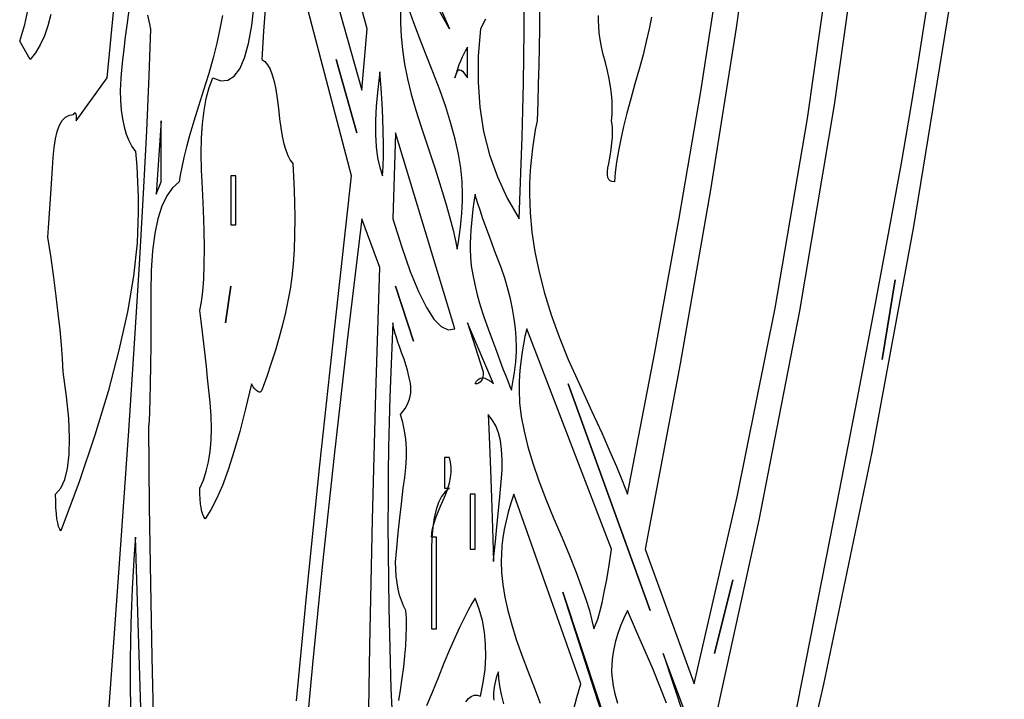
# Model space of a CAD drawing. Extents: x 0 to 390, y 0 to 30.
# Drawn here: x 211 to 217, y 13 to 17 of the extents above; entities that cross this region are included whole.
import ezdxf

# ---------------------------------------------------------------- set-up
doc = ezdxf.new("R2010")
doc.units = 0
doc.header["$MEASUREMENT"] = 0

msp = doc.modelspace()

# ---------------------------------------------------------------- linework, layer by layer
at = {"linetype": 'Continuous'}
for points in [[(213.360937, 16.6875), (212.871094, 18.4875), (212.840625, 18.0375), (213.328125, 16.3125)], [(213.975, 16.3875), (213.975, 16.575), (213.975, 16.575), (213.963538, 16.555664), (213.952588, 16.535156), (213.942151, 16.513477), (213.932227, 16.490625), (213.922815, 16.466602), (213.913916, 16.441406), (213.90553, 16.415039), (213.897656, 16.3875), (213.911719, 16.425), (213.911719, 16.425), (213.916296, 16.432617), (213.921826, 16.436719), (213.928308, 16.437305), (213.935742, 16.434375), (213.944128, 16.42793), (213.953467, 16.417969), (213.963757, 16.404492), (213.975, 16.3875)], [(213.297656, 16.05), (213.171094, 16.5)], [(213.454687, 15.7875), (213.454687, 15.7875), (213.45802, 15.84668), (213.459814, 15.911719), (213.460071, 15.982617), (213.458789, 16.059375), (213.455969, 16.141992), (213.451611, 16.230469), (213.445715, 16.324805), (213.438281, 16.425), (213.438281, 16.425), (213.424695, 16.316602), (213.415576, 16.216406), (213.410925, 16.124414), (213.410742, 16.040625), (213.415027, 15.965039), (213.423779, 15.897656), (213.437, 15.838477), (213.454687, 15.7875)], [(212.097656, 15.75), (212.097656, 16.125), (212.067187, 15.675)], [(213.897656, 14.85), (213.534375, 16.05), (213.517969, 15.525), (213.517969, 15.525), (213.572095, 15.350391), (213.624316, 15.201562), (213.674634, 15.078516), (213.723047, 14.98125), (213.769556, 14.909766), (213.81416, 14.864062), (213.85686, 14.844141), (213.897656, 14.85)], [(212.554688, 15.4875), (212.554688, 15.7875), (212.524219, 15.7875), (212.524219, 15.4875)], [(214.244531, 14.475), (214.244531, 14.475), (214.251672, 14.511914), (214.257861, 14.547656), (214.263098, 14.582227), (214.267383, 14.615625), (214.270715, 14.647852), (214.273096, 14.678906), (214.274524, 14.708789), (214.275, 14.7375), (214.275, 14.7375), (214.273535, 14.794336), (214.269141, 14.852344), (214.261816, 14.911523), (214.251562, 14.971875), (214.238379, 15.033398), (214.222266, 15.096094), (214.203223, 15.159961), (214.18125, 15.225), (214.18125, 15.225), (214.147485, 15.314063), (214.117676, 15.39375), (214.091821, 15.464062), (214.069922, 15.525), (214.051978, 15.576562), (214.037988, 15.61875), (214.027954, 15.651562), (214.021875, 15.675), (214.021875, 15.675), (214.014734, 15.628711), (214.008545, 15.583594), (214.003308, 15.539648), (213.999023, 15.496875), (213.995691, 15.455273), (213.993311, 15.414844), (213.991882, 15.375586), (213.991406, 15.3375), (213.991406, 15.3375), (213.993127, 15.288867), (213.998291, 15.236719), (214.006897, 15.181055), (214.018945, 15.121875), (214.034436, 15.05918), (214.053369, 14.992969), (214.075745, 14.923242), (214.101562, 14.85), (214.101562, 14.85), (214.127893, 14.778516), (214.151807, 14.714062), (214.173303, 14.656641), (214.192383, 14.60625), (214.209045, 14.562891), (214.223291, 14.526562), (214.23512, 14.497266), (214.244531, 14.475)], [(216.595312, 15.15), (216.515625, 14.6625)], [(212.524219, 15.1125), (212.491406, 14.8875)], [(213.644531, 14.775), (213.534375, 15.1125)], [(214.134375, 14.5125), (213.975, 14.8875), (214.071094, 14.5875), (214.071094, 14.5875), (214.070325, 14.569922), (214.068018, 14.554687), (214.064172, 14.541797), (214.058789, 14.53125), (214.051868, 14.523047), (214.043408, 14.517187), (214.033411, 14.513672), (214.021875, 14.5125), (214.021875, 14.5125), (214.030811, 14.528906), (214.041211, 14.540625), (214.053076, 14.547656), (214.066406, 14.55), (214.081201, 14.547656), (214.097461, 14.540625), (214.115186, 14.528906), (214.134375, 14.5125)], [(214.858594, 13.5), (214.338281, 14.85), (214.338281, 14.85), (214.327295, 14.803125), (214.317773, 14.75625), (214.309717, 14.709375), (214.303125, 14.6625), (214.297998, 14.615625), (214.294336, 14.56875), (214.292139, 14.521875), (214.291406, 14.475), (214.291406, 14.475), (214.294739, 14.39707), (214.304736, 14.313281), (214.321399, 14.223633), (214.344727, 14.128125), (214.374719, 14.026758), (214.411377, 13.919531), (214.4547, 13.806445), (214.504687, 13.6875), (214.504687, 13.6875), (214.555151, 13.570312), (214.599902, 13.4625), (214.63894, 13.364062), (214.672266, 13.275), (214.699878, 13.195312), (214.721777, 13.125), (214.737964, 13.064062), (214.748437, 13.0125), (214.748437, 13.0125), (214.760413, 13.036523), (214.7729, 13.071094), (214.785901, 13.116211), (214.799414, 13.171875), (214.81344, 13.238086), (214.827979, 13.314844), (214.84303, 13.402148), (214.858594, 13.5)], [(215.095312, 13.125), (214.591406, 14.5125)], [(214.134375, 13.425), (214.134375, 13.425), (214.135107, 13.432617), (214.137305, 13.455469), (214.140967, 13.493555), (214.146094, 13.546875), (214.152686, 13.61543), (214.160742, 13.699219), (214.170264, 13.798242), (214.18125, 13.9125), (214.18125, 13.9125), (214.18667, 13.98457), (214.187695, 14.050781), (214.184326, 14.111133), (214.176562, 14.165625), (214.164404, 14.214258), (214.147852, 14.257031), (214.126904, 14.293945), (214.101562, 14.325), (214.101562, 14.325), (214.105664, 14.237109), (214.109766, 14.142187), (214.113867, 14.040234), (214.117969, 13.93125), (214.12207, 13.815234), (214.126172, 13.692187), (214.130273, 13.562109), (214.134375, 13.425)], [(213.864844, 13.875), (213.864844, 13.875), (213.839026, 13.852734), (213.81665, 13.823437), (213.797717, 13.787109), (213.782227, 13.74375), (213.770178, 13.693359), (213.761572, 13.635937), (213.756409, 13.571484), (213.754687, 13.5), (213.754687, 13.5), (213.754687, 13.434961), (213.754687, 13.371094), (213.754687, 13.308398), (213.754687, 13.246875), (213.754687, 13.186523), (213.754687, 13.127344), (213.754687, 13.069336), (213.754687, 13.0125), (213.785156, 13.0125), (213.785156, 13.575), (213.754687, 13.575), (213.754687, 13.575), (213.755804, 13.594922), (213.759155, 13.617188), (213.76474, 13.641797), (213.772559, 13.66875), (213.782611, 13.698047), (213.794897, 13.729688), (213.809418, 13.763672), (213.826172, 13.8), (213.826172, 13.8), (213.842413, 13.836914), (213.855396, 13.872656), (213.865118, 13.907227), (213.871582, 13.940625), (213.874786, 13.972852), (213.874731, 14.003906), (213.871417, 14.033789), (213.864844, 14.0625), (213.834375, 14.0625), (213.834375, 13.875)], [(214.021875, 13.5), (214.021875, 13.8375), (213.991406, 13.8375), (213.991406, 13.5)], [(212.020312, 11.025), (211.940625, 13.575), (211.940625, 13.575), (211.932935, 13.471289), (211.92627, 13.366406), (211.92063, 13.260352), (211.916016, 13.153125), (211.912427, 13.044727), (211.909863, 12.935156), (211.908325, 12.824414), (211.907812, 12.7125), (211.907812, 12.7125), (211.90957, 12.481055), (211.914844, 12.255469), (211.923633, 12.035742), (211.935937, 11.821875), (211.951758, 11.613867), (211.971094, 11.411719), (211.993945, 11.21543), (212.020312, 11.025)], [(215.601562, 13.3125), (215.489062, 12.8625)]]:
    msp.add_lwpolyline(points, close=True, dxfattribs=at)
for points in [[(212.926172, 12.571875), (212.991724, 13.254492), (213.07002, 14.017969), (213.16106, 14.862305), (213.264844, 15.7875), (213.264844, 15.7875), (212.791406, 17.5875)], [(215.750391, 17.615625), (215.621851, 16.693945), (215.464746, 15.700781), (215.279077, 14.636133), (215.064844, 13.5), (215.364844, 12.675), (215.364844, 12.675), (215.628625, 13.822266), (215.859814, 14.976562), (216.058411, 16.137891), (216.224414, 17.30625)], [(216.397266, 17.465625), (216.221411, 16.222852), (216.009082, 14.960156), (215.760278, 13.677539), (215.475, 12.375)], [(214.416943, 16.8), (214.415662, 16.6875), (214.413867, 16.575), (214.41156, 16.4625), (214.40874, 16.35), (214.405408, 16.2375), (214.401562, 16.125), (214.401562, 16.125), (214.390576, 16.06875), (214.381055, 16.0125), (214.372998, 15.95625), (214.366406, 15.9), (214.361279, 15.84375), (214.357617, 15.7875), (214.35542, 15.73125), (214.354687, 15.675), (214.354687, 15.675), (214.358386, 15.560742), (214.369482, 15.442969), (214.387976, 15.32168), (214.413867, 15.196875), (214.447156, 15.068555), (214.487842, 14.936719), (214.535925, 14.801367), (214.591406, 14.6625), (214.591406, 14.6625), (214.669373, 14.49375), (214.738037, 14.34375), (214.7974, 14.2125), (214.847461, 14.1), (214.88822, 14.00625), (214.919678, 13.93125), (214.941833, 13.875), (214.954687, 13.8375), (214.954687, 13.8375), (215.123071, 14.705273), (215.273145, 15.527344), (215.404907, 16.303711), (215.518359, 17.034375)], [(215.948437, 12.3), (216.102246, 13.078711), (216.240234, 13.783594), (216.362402, 14.414648), (216.46875, 14.971875), (216.559277, 15.455273), (216.633984, 15.864844), (216.692871, 16.200586), (216.735937, 16.4625), (216.735937, 16.4625), (216.82998, 17.066016)], [(212.736475, 16.835156), (212.725525, 16.672852), (212.714062, 16.5), (212.714062, 16.5), (212.732574, 16.487109), (212.749438, 16.467187), (212.764655, 16.440234), (212.778223, 16.40625), (212.790143, 16.365234), (212.800415, 16.317187), (212.809039, 16.262109), (212.816016, 16.2), (212.816016, 16.2), (212.822772, 16.137305), (212.830737, 16.080469), (212.839911, 16.029492), (212.850293, 15.984375), (212.861884, 15.945117), (212.874683, 15.911719), (212.88869, 15.88418), (212.903906, 15.8625), (212.903906, 15.8625), (212.910315, 15.743848), (212.914307, 15.631641), (212.915881, 15.525879), (212.915039, 15.426562), (212.91178, 15.333691), (212.906104, 15.247266), (212.89801, 15.167285), (212.8875, 15.09375), (212.8875, 15.09375), (212.874536, 15.022559), (212.859082, 14.949609), (212.841138, 14.874902), (212.820703, 14.798438), (212.797778, 14.720215), (212.772363, 14.640234), (212.744458, 14.558496), (212.714062, 14.475), (212.714062, 14.475), (212.709485, 14.467383), (212.703955, 14.463281), (212.697473, 14.462695), (212.690039, 14.465625), (212.681653, 14.47207), (212.672314, 14.482031), (212.662024, 14.495508), (212.650781, 14.5125), (212.650781, 14.5125), (212.615076, 14.360156), (212.579443, 14.221875), (212.543884, 14.097656), (212.508398, 13.9875), (212.472986, 13.891406), (212.437646, 13.809375), (212.40238, 13.741406), (212.367188, 13.6875), (212.367188, 13.6875), (212.359497, 13.698633), (212.352832, 13.713281), (212.347192, 13.731445), (212.342578, 13.753125), (212.338989, 13.77832), (212.336426, 13.807031), (212.334888, 13.839258), (212.334375, 13.875), (212.334375, 13.875), (212.356384, 13.924219), (212.374365, 13.978125), (212.388318, 14.036719), (212.398242, 14.1), (212.404138, 14.167969), (212.406006, 14.240625), (212.403845, 14.317969), (212.397656, 14.4), (212.397656, 14.4), (212.390002, 14.474414), (212.382275, 14.547656), (212.374475, 14.619727), (212.366602, 14.690625), (212.358655, 14.760352), (212.350635, 14.828906), (212.342542, 14.896289), (212.334375, 14.9625), (212.334375, 14.9625), (212.344885, 15.015234), (212.352979, 15.079687), (212.358655, 15.155859), (212.361914, 15.24375), (212.362756, 15.343359), (212.361182, 15.454687), (212.35719, 15.577734), (212.350781, 15.7125), (212.350781, 15.7125), (212.344592, 15.821484), (212.342432, 15.923437), (212.344299, 16.018359), (212.350195, 16.10625), (212.36012, 16.187109), (212.374072, 16.260937), (212.392053, 16.327734), (212.414062, 16.3875), (212.414062, 16.3875), (212.462622, 16.369922), (212.506348, 16.373437), (212.545239, 16.398047), (212.579297, 16.44375), (212.608521, 16.510547), (212.63291, 16.598437), (212.652466, 16.707422), (212.667187, 16.8375)], [(213.77688, 16.889648), (213.864844, 16.6875), (213.801562, 16.8)], [(214.084845, 16.746387), (214.054688, 16.6875), (214.054688, 16.6875), (214.040955, 16.52168), (214.0396, 16.361719), (214.050623, 16.207617), (214.074023, 16.059375), (214.109802, 15.916992), (214.157959, 15.780469), (214.218494, 15.649805), (214.291406, 15.525), (214.291406, 15.525), (214.291406, 15.525), (214.298547, 15.693164), (214.304736, 15.860156), (214.309973, 16.025977), (214.314258, 16.190625), (214.31759, 16.354102), (214.319971, 16.516406), (214.321399, 16.677539), (214.321875, 16.8375)], [(211.421008, 16.775391), (211.40332, 16.70625), (211.38175, 16.644141), (211.356299, 16.589063), (211.326965, 16.541016), (211.29375, 16.5), (211.230469, 16.6125), (211.230469, 16.6125), (211.262494, 16.713574), (211.287085, 16.829297)], [(211.901953, 16.81875), (211.889044, 16.724707), (211.877856, 16.639453), (211.86839, 16.562988), (211.860645, 16.495313), (211.85462, 16.436426), (211.850317, 16.386328), (211.847736, 16.34502), (211.846875, 16.3125), (211.846875, 16.3125), (211.84834, 16.249219), (211.852734, 16.190625), (211.860059, 16.136719), (211.870312, 16.0875), (211.883496, 16.042969), (211.899609, 16.003125), (211.918652, 15.967969), (211.940625, 15.9375), (211.940625, 15.9375), (211.94447, 15.890625), (211.947803, 15.84375), (211.950623, 15.796875), (211.95293, 15.75), (211.954724, 15.703125), (211.956006, 15.65625), (211.956775, 15.609375), (211.957031, 15.5625), (211.957031, 15.5625), (211.949634, 15.376172), (211.927441, 15.173438), (211.890454, 14.954297), (211.838672, 14.71875), (211.772095, 14.466797), (211.690723, 14.198437), (211.594556, 13.913672), (211.483594, 13.6125), (211.483594, 13.6125), (211.475903, 13.624219), (211.469238, 13.640625), (211.463599, 13.661719), (211.458984, 13.6875), (211.455396, 13.717969), (211.452832, 13.753125), (211.451294, 13.792969), (211.450781, 13.8375), (211.450781, 13.8375), (211.482788, 13.873828), (211.507324, 13.926562), (211.52439, 13.995703), (211.533984, 14.08125), (211.536108, 14.183203), (211.530762, 14.301562), (211.517944, 14.436328), (211.497656, 14.5875), (211.497656, 14.5875), (211.493115, 14.666016), (211.486523, 14.751562), (211.477881, 14.844141), (211.467187, 14.94375), (211.454443, 15.050391), (211.439648, 15.164062), (211.422803, 15.284766), (211.403906, 15.4125), (211.403906, 15.4125), (211.40799, 15.469336), (211.412036, 15.527344), (211.416046, 15.586523), (211.42002, 15.646875), (211.423956, 15.708398), (211.427856, 15.771094), (211.43172, 15.834961), (211.435547, 15.9), (211.435547, 15.9), (211.440839, 15.961523), (211.449097, 16.014844), (211.460321, 16.059961), (211.474512, 16.096875), (211.491669, 16.125586), (211.511792, 16.146094), (211.534882, 16.158398), (211.560937, 16.1625), (211.560937, 16.1625), (211.564783, 16.170117), (211.568115, 16.174219), (211.570935, 16.174805), (211.573242, 16.171875), (211.575037, 16.16543), (211.576318, 16.155469), (211.577087, 16.141992), (211.577344, 16.125), (211.767187, 16.3875), (211.767187, 16.3875), (211.787585, 16.597266), (211.808936, 16.832812)], [(213.564844, 16.8), (213.563745, 16.723242), (213.56748, 16.642969), (213.57605, 16.55918), (213.589453, 16.471875), (213.60769, 16.381055), (213.630762, 16.286719), (213.658667, 16.188867), (213.691406, 16.0875), (213.691406, 16.0875), (213.736377, 15.952734), (213.776367, 15.829687), (213.811377, 15.718359), (213.841406, 15.61875), (213.866455, 15.530859), (213.886523, 15.454687), (213.901611, 15.390234), (213.911719, 15.3375), (213.911719, 15.3375), (213.911719, 15.3375), (213.919409, 15.383789), (213.926074, 15.428906), (213.931714, 15.472852), (213.936328, 15.515625), (213.939917, 15.557227), (213.94248, 15.597656), (213.944019, 15.636914), (213.944531, 15.675), (213.944531, 15.675), (213.941693, 15.752344), (213.933179, 15.834375), (213.918988, 15.921094), (213.899121, 16.0125), (213.873578, 16.108594), (213.842358, 16.209375), (213.805463, 16.314844), (213.762891, 16.425), (213.762891, 16.425), (213.719586, 16.533398), (213.680493, 16.633594), (213.645612, 16.725586), (213.614941, 16.809375)], [(216.926367, 16.81875), (216.70946, 15.476953), (216.453076, 14.095313), (216.157214, 12.673828), (215.821875, 11.2125), (215.821875, 11.2125), (216.111475, 10.325977), (216.381445, 9.447656), (216.631787, 8.577539), (216.8625, 7.715625), (217.073584, 6.861914), (217.265039, 6.016406)], [(211.773413, 12.453516), (211.814062, 13.0125), (211.814062, 13.0125), (211.859033, 13.644141), (211.899023, 14.226562), (211.934033, 14.759766), (211.964062, 15.24375), (211.989111, 15.678516), (212.00918, 16.064062), (212.024268, 16.400391), (212.034375, 16.6875), (212.034375, 16.6875), (212.034375, 16.6875), (212.033167, 16.692773), (212.029541, 16.708594), (212.023499, 16.734961), (212.015039, 16.771875)], [(212.47262, 16.769531), (212.458008, 16.6875), (212.439221, 16.600781), (212.41626, 16.509375), (212.389124, 16.413281), (212.357812, 16.3125), (212.357812, 16.3125), (212.326245, 16.213477), (212.29834, 16.122656), (212.274097, 16.040039), (212.253516, 15.965625), (212.236597, 15.899414), (212.22334, 15.841406), (212.213745, 15.791602), (212.207812, 15.75), (212.207812, 15.75), (212.167163, 15.714844), (212.131934, 15.665625), (212.102124, 15.602344), (212.077734, 15.525), (212.058765, 15.433594), (212.045215, 15.328125), (212.037085, 15.208594), (212.034375, 15.075), (212.034375, 15.075), (212.034155, 14.90625), (212.033496, 14.75625), (212.032397, 14.625), (212.030859, 14.5125), (212.028882, 14.41875), (212.026465, 14.34375), (212.023608, 14.2875), (212.020312, 14.25), (212.020312, 14.25), (212.024854, 13.761914), (212.031445, 13.291406), (212.040088, 12.838477), (212.050781, 12.403125)], [(215.102637, 16.760156), (215.088281, 16.6875), (215.070996, 16.610156), (215.050781, 16.528125), (215.027637, 16.441406), (215.001562, 16.35), (215.001562, 16.35), (214.975488, 16.258594), (214.952344, 16.171875), (214.932129, 16.089844), (214.914844, 16.0125), (214.900488, 15.939844), (214.889062, 15.871875), (214.880566, 15.808594), (214.875, 15.75), (214.875, 15.75), (214.860645, 15.751758), (214.849219, 15.757031), (214.840723, 15.76582), (214.835156, 15.778125), (214.83252, 15.793945), (214.832812, 15.813281), (214.836035, 15.836133), (214.842187, 15.8625), (214.842187, 15.8625), (214.849622, 15.907617), (214.855518, 15.949219), (214.859875, 15.987305), (214.862695, 16.021875), (214.863977, 16.05293), (214.863721, 16.080469), (214.861926, 16.104492), (214.858594, 16.125), (214.858594, 16.125), (214.861578, 16.163379), (214.862329, 16.203516), (214.860846, 16.24541), (214.857129, 16.289062), (214.851178, 16.334473), (214.842993, 16.381641), (214.832574, 16.430566), (214.819922, 16.48125), (214.819922, 16.48125), (214.807269, 16.531348), (214.796851, 16.578516), (214.788666, 16.622754), (214.782715, 16.664062), (214.778998, 16.702441), (214.777515, 16.737891), (214.778265, 16.77041)], [(213.363867, 12.13125), (213.375769, 12.908203), (213.392139, 13.682813), (213.412976, 14.455078), (213.438281, 15.225), (213.438281, 15.225), (213.328125, 15.525), (213.328125, 15.525), (213.23844, 14.77793), (213.158057, 14.074219), (213.086975, 13.413867), (213.025195, 12.796875), (212.972717, 12.223242)], [(213.55459, 12.573633), (213.564844, 12.6375), (213.564844, 12.6375), (213.57561, 12.710742), (213.584473, 12.780469), (213.591431, 12.84668), (213.596484, 12.909375), (213.599634, 12.968555), (213.600879, 13.024219), (213.60022, 13.076367), (213.597656, 13.125), (213.597656, 13.125), (213.582825, 13.154297), (213.569971, 13.185937), (213.559094, 13.219922), (213.550195, 13.25625), (213.543274, 13.294922), (213.53833, 13.335937), (213.535364, 13.379297), (213.534375, 13.425), (213.534375, 13.425), (213.535107, 13.440234), (213.537305, 13.467187), (213.540967, 13.505859), (213.546094, 13.55625), (213.552686, 13.618359), (213.560742, 13.692187), (213.570264, 13.777734), (213.58125, 13.875), (213.58125, 13.875), (213.591248, 13.939453), (213.597803, 14.001563), (213.600916, 14.061328), (213.600586, 14.11875), (213.596814, 14.173828), (213.5896, 14.226562), (213.578943, 14.276953), (213.564844, 14.325), (213.564844, 14.325), (213.579675, 14.34375), (213.592529, 14.3625), (213.603406, 14.38125), (213.612305, 14.4), (213.619226, 14.41875), (213.62417, 14.4375), (213.627136, 14.45625), (213.628125, 14.475), (213.628125, 14.475), (213.627264, 14.494922), (213.624683, 14.517187), (213.62038, 14.541797), (213.614355, 14.56875), (213.60661, 14.598047), (213.597144, 14.629687), (213.585956, 14.663672), (213.573047, 14.7), (213.573047, 14.7), (213.560138, 14.735742), (213.54895, 14.767969), (213.539484, 14.79668), (213.531738, 14.821875), (213.525714, 14.843555), (213.521411, 14.861719), (213.518829, 14.876367), (213.517969, 14.8875), (213.517969, 14.8875), (213.510828, 14.736914), (213.504639, 14.585156), (213.499402, 14.432227), (213.495117, 14.278125), (213.491785, 14.122852), (213.489404, 13.966406), (213.487976, 13.808789), (213.4875, 13.65), (213.4875, 13.65), (213.492151, 13.14082), (213.506104, 12.644531), (213.529358, 12.161133)], [(214.624805, 12.515625), (214.646045, 12.592969), (214.66875, 12.675), (214.66875, 12.675), (214.258594, 13.8375), (214.258594, 13.8375), (214.240466, 13.781836), (214.224756, 13.727344), (214.211462, 13.674023), (214.200586, 13.621875), (214.192126, 13.570898), (214.186084, 13.521094), (214.182458, 13.472461), (214.18125, 13.425), (214.18125, 13.425), (214.183832, 13.357031), (214.191577, 13.284375), (214.204486, 13.207031), (214.222559, 13.125), (214.245795, 13.038281), (214.274194, 12.946875), (214.307758, 12.850781), (214.346484, 12.75), (214.346484, 12.75), (214.385468, 12.650391), (214.4198, 12.557813)], [(216.570703, 6.121875), (216.440845, 6.750586), (216.296191, 7.389844), (216.136743, 8.039648), (215.9625, 8.7), (215.9625, 8.7), (215.868274, 9.041602), (215.75083, 9.447656), (215.610168, 9.918164), (215.446289, 10.453125), (215.259192, 11.052539), (215.048877, 11.716406), (214.815344, 12.444727), (214.558594, 13.2375), (214.558594, 13.2375), (214.77865, 12.577148), (215.004053, 11.871094), (215.234802, 11.119336), (215.470898, 10.321875), (215.712341, 9.478711), (215.959131, 8.589844), (216.211267, 7.655273), (216.46875, 6.675)], [(213.964691, 12.566309), (213.981152, 12.585938), (213.998383, 12.599121), (214.016382, 12.605859), (214.03515, 12.606152), (214.054688, 12.6), (214.054688, 12.6), (214.054688, 12.6), (214.071606, 12.683203), (214.08252, 12.764062), (214.087427, 12.842578), (214.086328, 12.91875), (214.079224, 12.992578), (214.066113, 13.064063), (214.046997, 13.133203), (214.021875, 13.2), (214.021875, 13.2), (214.001404, 13.167773), (213.978662, 13.127344), (213.95365, 13.078711), (213.926367, 13.021875), (213.896814, 12.956836), (213.86499, 12.883594), (213.830896, 12.802148), (213.794531, 12.7125), (213.794531, 12.7125), (213.75813, 12.622852), (213.723926, 12.541406)], [(215.194739, 12.556641), (215.155664, 12.65625), (215.112122, 12.762891), (215.064111, 12.876563), (215.011633, 12.997266), (214.954687, 13.125), (214.954687, 13.125), (214.932166, 13.078125), (214.912646, 13.03125), (214.89613, 12.984375), (214.882617, 12.9375), (214.872107, 12.890625), (214.8646, 12.84375), (214.860095, 12.796875), (214.858594, 12.75), (214.858594, 12.75), (214.860809, 12.709863), (214.867456, 12.664453), (214.878534, 12.61377), (214.894043, 12.557813)], [(217.190918, 6.029297), (216.939844, 7.110937), (216.676465, 8.157422), (216.400781, 9.16875), (216.112793, 10.144922), (215.8125, 11.085938), (215.499902, 11.991797), (215.175, 12.8625), (215.175, 12.8625), (215.615222, 11.525391), (216.013623, 10.251562), (216.370203, 9.041016), (216.684961, 7.89375), (216.957898, 6.809766), (217.189014, 5.789062)], [(214.198242, 12.553125), (214.18363, 12.611133), (214.173193, 12.663281), (214.166931, 12.70957), (214.164844, 12.75), (214.164844, 12.75), (214.157703, 12.73125), (214.151514, 12.7125), (214.146277, 12.69375), (214.141992, 12.675), (214.13866, 12.65625), (214.136279, 12.6375), (214.134851, 12.61875), (214.134375, 12.6), (214.134375, 12.6), (214.134851, 12.58916), (214.136279, 12.575391)]]:
    msp.add_lwpolyline(points, dxfattribs=at)

doc.saveas('drawing.dxf')
